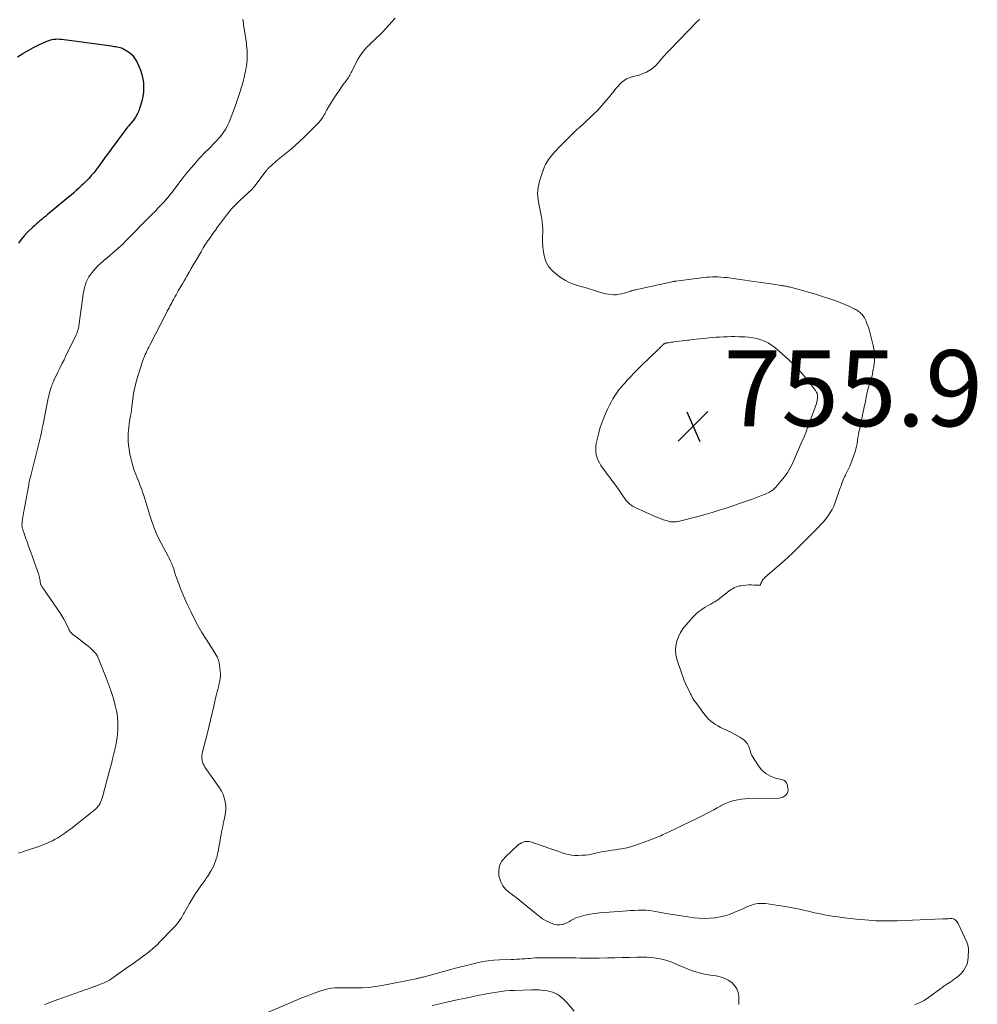
# Model space of a CAD drawing. Units: feet. Extents: x 1970000 to 1975000, y 575000 to 580006.
# Drawn here: x 1971017 to 1971269, y 576340 to 576599 of the extents above; entities that cross this region are included whole.
import ezdxf

# ---------------------------------------------------------------- set-up
doc = ezdxf.new("R2010")
doc.units = ezdxf.units.FT
doc.header["$LTSCALE"] = 100
doc.header["$MEASUREMENT"] = 0
for name, color, linetype, lineweight in [('CONTOUR INDEX', 32, 'Continuous', 25), ('CONTOUR INTERMEDIATE', 40, 'Continuous', 15), ('SPOT ELEVATION', 7, 'Continuous', 15)]:
    doc.layers.add(name, color=color, linetype=linetype, lineweight=lineweight)
doc.styles.add('slant', font='romans.shx', dxfattribs={"oblique": 14.999978})

# ---------------------------------------------------------------- blocks, each defined once
blk = doc.blocks.new('SPOT')
at = {"layer": 'SPOT ELEVATION', "lineweight": 25}
for p, q in [((-3.95, -3.95), (3.86, 3.85)), ((-1.67, 3.81), (1.74, -3.97))]:
    blk.add_line(p, q, dxfattribs=at)

msp = doc.modelspace()

# ---------------------------------------------------------------- linework, layer by layer
at = {"layer": 'CONTOUR INDEX', "elevation": 760, "flags": 128}
msp.add_lwpolyline([(1971016.26, 576589.47), (1971017.61, 576590.31), (1971018.99, 576591.11), (1971020.4, 576591.86), (1971021.84, 576592.57), (1971023.78, 576593.48), (1971024.27, 576593.68), (1971024.76, 576593.85), (1971025.26, 576593.97), (1971025.78, 576594.06), (1971026.3, 576594.11), (1971026.82, 576594.13), (1971027.34, 576594.11), (1971027.86, 576594.06), (1971040.91, 576592.29), (1971041.3, 576592.24), (1971041.69, 576592.18), (1971042.07, 576592.13), (1971042.46, 576592.08), (1971042.84, 576592), (1971043.21, 576591.9), (1971043.57, 576591.76), (1971043.91, 576591.59), (1971044.94, 576591.01), (1971045.72, 576590.46), (1971046.42, 576589.84), (1971046.99, 576589.1), (1971047.47, 576588.28), (1971048.08, 576587), (1971048.53, 576585.91), (1971048.89, 576584.79), (1971049.14, 576583.65), (1971049.32, 576582.48), (1971049.36, 576581.3), (1971049.32, 576580.13), (1971049.15, 576578.97), (1971048.89, 576577.82), (1971048.4, 576576.09), (1971048.09, 576575.2), (1971047.72, 576574.35), (1971047.25, 576573.56), (1971046.7, 576572.79), (1971045.87, 576571.76), (1971045.69, 576571.54), (1971045.51, 576571.32), (1971045.33, 576571.11), (1971045.14, 576570.9), (1971044.95, 576570.68), (1971044.77, 576570.47), (1971044.59, 576570.25), (1971044.42, 576570.02), (1971043, 576568.13), (1971042.12, 576566.95), (1971041.25, 576565.77), (1971040.38, 576564.58), (1971039.52, 576563.39), (1971037.58, 576560.69), (1971037.32, 576560.34), (1971037.07, 576560), (1971036.8, 576559.66), (1971036.54, 576559.32), (1971036.27, 576558.98), (1971036, 576558.65), (1971035.71, 576558.33), (1971035.43, 576558.01), (1971034.86, 576557.39), (1971034.28, 576556.77), (1971033.68, 576556.16), (1971033.07, 576555.57), (1971032.45, 576554.99), (1971032.36, 576554.91), (1971031.68, 576554.31), (1971031, 576553.7), (1971030.3, 576553.11), (1971029.61, 576552.52), (1971024.04, 576547.88), (1971023.56, 576547.49), (1971023.09, 576547.09), (1971022.61, 576546.7), (1971022.13, 576546.3), (1971021.66, 576545.9), (1971021.19, 576545.5), (1971020.74, 576545.08), (1971020.29, 576544.66), (1971018.88, 576543.31), (1971018.01, 576542.4), (1971017.2, 576541.44), (1971016.48, 576540.41)], dxfattribs=at)
at = {"layer": 'CONTOUR INTERMEDIATE', "flags": 128}
for points, elevation in [([(1971075.51, 576599.36), (1971075.54, 576599.01), (1971075.57, 576598.76), (1971075.61, 576598.28), (1971075.66, 576597.8), (1971075.73, 576597.32), (1971075.8, 576596.85), (1971076.31, 576593.56), (1971076.4, 576592.97), (1971076.47, 576592.38), (1971076.54, 576591.78), (1971076.59, 576591.19), (1971076.62, 576590.59), (1971076.64, 576589.99), (1971076.63, 576589.4), (1971076.6, 576588.8), (1971076.58, 576588.5), (1971076.51, 576587.76), (1971076.42, 576587.02), (1971076.29, 576586.29), (1971076.15, 576585.56), (1971076.02, 576584.99), (1971075.78, 576583.98), (1971075.53, 576582.98), (1971075.26, 576581.98), (1971074.97, 576580.98), (1971074.93, 576580.83), (1971074.6, 576579.76), (1971074.26, 576578.7), (1971073.89, 576577.65), (1971073.5, 576576.6), (1971071.84, 576572.27), (1971071.55, 576571.6), (1971071.24, 576570.94), (1971070.87, 576570.3), (1971070.48, 576569.69), (1971070.04, 576569.09), (1971069.59, 576568.52), (1971069.11, 576567.96), (1971068.61, 576567.43), (1971066.06, 576564.84), (1971065.78, 576564.57), (1971065.51, 576564.29), (1971065.23, 576564.01), (1971064.96, 576563.73), (1971064.69, 576563.45), (1971064.42, 576563.16), (1971064.16, 576562.87), (1971063.9, 576562.58), (1971062.65, 576561.15), (1971061.78, 576560.13), (1971060.92, 576559.1), (1971060.08, 576558.06), (1971059.25, 576557), (1971056.5, 576553.43), (1971056.3, 576553.17), (1971056.09, 576552.92), (1971055.89, 576552.66), (1971055.69, 576552.4), (1971055.48, 576552.15), (1971055.27, 576551.89), (1971055.06, 576551.65), (1971054.84, 576551.4), (1971054.33, 576550.85), (1971053.91, 576550.4), (1971053.49, 576549.96), (1971053.07, 576549.52), (1971052.64, 576549.08), (1971052.22, 576548.64), (1971051.79, 576548.21), (1971051.36, 576547.77), (1971050.93, 576547.34), (1971044.63, 576540.97), (1971043.97, 576540.31), (1971043.29, 576539.67), (1971042.61, 576539.03), (1971041.91, 576538.41), (1971041.2, 576537.8), (1971040.49, 576537.2), (1971039.77, 576536.61), (1971039.05, 576536.02), (1971038.82, 576535.84), (1971038.01, 576535.14), (1971037.23, 576534.4), (1971036.52, 576533.6), (1971035.84, 576532.77), (1971035.43, 576532.23), (1971035, 576531.58), (1971034.61, 576530.9), (1971034.3, 576530.18), (1971034.04, 576529.44), (1971033.84, 576528.68), (1971033.66, 576527.91), (1971033.52, 576527.13), (1971033.39, 576526.35), (1971032.38, 576518.75), (1971032.33, 576518.44), (1971032.27, 576518.14), (1971032.2, 576517.84), (1971032.12, 576517.54), (1971032.02, 576517.24), (1971031.91, 576516.95), (1971031.79, 576516.66), (1971031.66, 576516.38), (1971028.97, 576510.84), (1971028.45, 576509.76), (1971027.92, 576508.69), (1971027.39, 576507.62), (1971026.86, 576506.54), (1971026.11, 576505.03), (1971025.96, 576504.71), (1971025.81, 576504.39), (1971025.66, 576504.08), (1971025.51, 576503.75), (1971025.38, 576503.43), (1971025.25, 576503.1), (1971025.13, 576502.77), (1971025.02, 576502.44), (1971024.88, 576501.98), (1971024.72, 576501.41), (1971024.56, 576500.84), (1971024.43, 576500.26), (1971024.3, 576499.68), (1971022.86, 576492.43), (1971022.82, 576492.24), (1971022.78, 576492.05), (1971022.75, 576491.86), (1971022.71, 576491.66), (1971022.67, 576491.47), (1971022.64, 576491.28), (1971022.6, 576491.09), (1971022.56, 576490.9), (1971022.54, 576490.8), (1971022.49, 576490.56), (1971022.44, 576490.32), (1971022.39, 576490.08), (1971022.33, 576489.84), (1971022.27, 576489.58), (1971022.21, 576489.34), (1971022.15, 576489.09), (1971022.09, 576488.85), (1971019.8, 576479.72), (1971019.7, 576479.32), (1971019.6, 576478.91), (1971019.5, 576478.5), (1971019.41, 576478.1), (1971019.33, 576477.69), (1971019.24, 576477.28), (1971019.16, 576476.87), (1971019.08, 576476.46), (1971017.76, 576469.43), (1971017.67, 576468.91), (1971017.59, 576468.38), (1971017.53, 576467.85), (1971017.47, 576467.32), (1971017.41, 576466.66), (1971017.4, 576466.46), (1971017.4, 576466.25), (1971017.41, 576466.05), (1971017.44, 576465.85), (1971017.48, 576465.65), (1971017.52, 576465.45), (1971017.58, 576465.26), (1971017.64, 576465.07), (1971017.88, 576464.37), (1971018.07, 576463.84), (1971018.26, 576463.3), (1971018.45, 576462.76), (1971018.64, 576462.22), (1971019.24, 576460.54), (1971019.7, 576459.26), (1971020.16, 576457.99), (1971020.62, 576456.71), (1971021.08, 576455.43), (1971021.73, 576453.6), (1971021.85, 576453.24), (1971021.95, 576452.87), (1971022.03, 576452.49), (1971022.1, 576452.12), (1971022.16, 576451.66), (1971022.18, 576451.51), (1971022.2, 576451.36), (1971022.21, 576451.21), (1971022.23, 576451.06), (1971022.26, 576450.91), (1971022.29, 576450.77), (1971022.35, 576450.63), (1971022.42, 576450.5), (1971022.51, 576450.37), (1971022.63, 576450.17), (1971022.76, 576449.98), (1971022.89, 576449.79), (1971023.02, 576449.6), (1971026.77, 576444.26), (1971027.36, 576443.39), (1971027.91, 576442.49), (1971028.43, 576441.57), (1971028.91, 576440.63), (1971029.69, 576439), (1971029.76, 576438.86), (1971029.83, 576438.73), (1971029.9, 576438.6), (1971029.97, 576438.47), (1971030.05, 576438.34), (1971030.13, 576438.22), (1971030.23, 576438.1), (1971030.33, 576437.99), (1971030.38, 576437.94), (1971030.52, 576437.81), (1971030.66, 576437.68), (1971030.81, 576437.56), (1971030.96, 576437.45), (1971031, 576437.42), (1971031.17, 576437.3), (1971031.34, 576437.17), (1971031.51, 576437.05), (1971031.67, 576436.92), (1971034.42, 576434.8), (1971034.81, 576434.48), (1971035.2, 576434.16), (1971035.58, 576433.82), (1971035.96, 576433.48), (1971036.32, 576433.14), (1971036.5, 576432.96), (1971036.67, 576432.76), (1971036.82, 576432.56), (1971036.97, 576432.34), (1971037.1, 576432.12), (1971037.23, 576431.89), (1971037.34, 576431.65), (1971037.44, 576431.41), (1971037.96, 576430.13), (1971038.31, 576429.24), (1971038.67, 576428.36), (1971039.01, 576427.47), (1971039.36, 576426.58), (1971040.67, 576423.15), (1971041.15, 576421.77), (1971041.58, 576420.37), (1971041.94, 576418.94), (1971042.24, 576417.5), (1971042.39, 576416.63), (1971042.53, 576415.61), (1971042.63, 576414.6), (1971042.64, 576413.57), (1971042.61, 576412.55), (1971042.52, 576411.53), (1971042.4, 576410.51), (1971042.23, 576409.5), (1971042.04, 576408.49), (1971041.87, 576407.71), (1971041.56, 576406.31), (1971041.24, 576404.92), (1971040.9, 576403.54), (1971040.54, 576402.16), (1971038.78, 576395.53), (1971038.64, 576395.05), (1971038.49, 576394.58), (1971038.31, 576394.11), (1971038.12, 576393.65), (1971037.94, 576393.22), (1971037.82, 576392.98), (1971037.69, 576392.75), (1971037.54, 576392.54), (1971037.37, 576392.33), (1971037.19, 576392.13), (1971037.01, 576391.94), (1971036.81, 576391.77), (1971036.61, 576391.59), (1971030.23, 576386.53), (1971029.47, 576385.95), (1971028.69, 576385.39), (1971027.9, 576384.85), (1971027.1, 576384.33), (1971026.81, 576384.15), (1971026.13, 576383.75), (1971025.44, 576383.37), (1971024.74, 576383.03), (1971024.02, 576382.72), (1971023.29, 576382.42), (1971022.56, 576382.14), (1971021.82, 576381.87), (1971021.08, 576381.61), (1971018.27, 576380.67), (1971017.65, 576380.47), (1971017.03, 576380.29), (1971016.41, 576380.13)], 756), ([(1971115.52, 576599.59), (1971113.05, 576596.87), (1971112.26, 576596.03), (1971111.46, 576595.2), (1971110.63, 576594.39), (1971109.78, 576593.59), (1971109.21, 576593.07), (1971108.65, 576592.54), (1971108.11, 576591.99), (1971107.6, 576591.42), (1971107.1, 576590.83), (1971106.63, 576590.22), (1971106.19, 576589.59), (1971105.8, 576588.93), (1971105.43, 576588.26), (1971104.11, 576585.6), (1971103.95, 576585.28), (1971103.78, 576584.96), (1971103.6, 576584.64), (1971103.43, 576584.33), (1971103.24, 576584.02), (1971103.05, 576583.72), (1971102.84, 576583.42), (1971102.63, 576583.13), (1971101.89, 576582.13), (1971101.32, 576581.33), (1971100.76, 576580.53), (1971100.21, 576579.71), (1971099.68, 576578.89), (1971097.74, 576575.83), (1971097.62, 576575.63), (1971097.5, 576575.43), (1971097.4, 576575.23), (1971097.3, 576575.02), (1971097.2, 576574.81), (1971097.1, 576574.61), (1971096.99, 576574.4), (1971096.87, 576574.2), (1971096.49, 576573.57), (1971096.15, 576573.07), (1971095.8, 576572.59), (1971095.41, 576572.13), (1971095, 576571.69), (1971091.64, 576568.37), (1971090.4, 576567.19), (1971089.15, 576566.04), (1971087.85, 576564.92), (1971086.53, 576563.84), (1971084.79, 576562.45), (1971084.33, 576562.08), (1971083.87, 576561.69), (1971083.42, 576561.3), (1971082.97, 576560.9), (1971082.32, 576560.31), (1971082.21, 576560.2), (1971082.1, 576560.09), (1971082, 576559.97), (1971081.91, 576559.84), (1971081.82, 576559.72), (1971081.72, 576559.59), (1971081.63, 576559.46), (1971081.53, 576559.34), (1971078.94, 576555.94), (1971078.34, 576555.21), (1971077.71, 576554.5), (1971077.04, 576553.83), (1971076.34, 576553.18), (1971076.19, 576553.06), (1971075.55, 576552.49), (1971074.91, 576551.91), (1971074.29, 576551.32), (1971073.68, 576550.72), (1971073.09, 576550.1), (1971072.52, 576549.47), (1971071.97, 576548.81), (1971071.44, 576548.14), (1971069.61, 576545.73), (1971068.93, 576544.82), (1971068.25, 576543.9), (1971067.59, 576542.97), (1971066.93, 576542.04), (1971066.29, 576541.1), (1971065.66, 576540.15), (1971065.06, 576539.18), (1971064.47, 576538.21), (1971063.08, 576535.82), (1971062.49, 576534.82), (1971061.91, 576533.82), (1971061.33, 576532.81), (1971060.76, 576531.8), (1971060.45, 576531.26), (1971060.04, 576530.52), (1971059.61, 576529.79), (1971059.19, 576529.06), (1971058.76, 576528.33), (1971058.49, 576527.88), (1971058.2, 576527.37), (1971057.9, 576526.86), (1971057.61, 576526.35), (1971057.32, 576525.83), (1971057.23, 576525.67), (1971056.99, 576525.23), (1971056.76, 576524.8), (1971056.52, 576524.36), (1971056.29, 576523.91), (1971056.06, 576523.47), (1971055.83, 576523.03), (1971055.6, 576522.59), (1971055.37, 576522.14), (1971050.99, 576513.64), (1971050.74, 576513.15), (1971050.5, 576512.66), (1971050.26, 576512.16), (1971050.02, 576511.66), (1971049.79, 576511.16), (1971049.58, 576510.65), (1971049.39, 576510.13), (1971049.21, 576509.61), (1971047.87, 576505.51), (1971047.43, 576504.01), (1971047.05, 576502.5), (1971046.76, 576500.97), (1971046.54, 576499.42), (1971046.22, 576496.69), (1971046.2, 576496.5), (1971046.17, 576496.31), (1971046.15, 576496.13), (1971046.12, 576495.94), (1971046.09, 576495.76), (1971046.06, 576495.57), (1971046.02, 576495.39), (1971045.97, 576495.2), (1971045.94, 576495.09), (1971045.89, 576494.84), (1971045.83, 576494.6), (1971045.79, 576494.36), (1971045.75, 576494.11), (1971045.59, 576492.93), (1971045.49, 576492.1), (1971045.41, 576491.26), (1971045.36, 576490.42), (1971045.33, 576489.58), (1971045.33, 576489.29), (1971045.35, 576488.31), (1971045.42, 576487.33), (1971045.54, 576486.36), (1971045.71, 576485.39), (1971046.02, 576483.91), (1971046.25, 576482.92), (1971046.51, 576481.95), (1971046.83, 576480.99), (1971047.19, 576480.05), (1971047.44, 576479.42), (1971047.69, 576478.79), (1971047.94, 576478.17), (1971048.19, 576477.54), (1971048.43, 576476.91), (1971048.67, 576476.28), (1971048.9, 576475.65), (1971049.12, 576475.01), (1971049.32, 576474.37), (1971051.31, 576468.07), (1971051.58, 576467.24), (1971051.87, 576466.4), (1971052.17, 576465.57), (1971052.48, 576464.75), (1971052.81, 576463.93), (1971053.17, 576463.13), (1971053.56, 576462.34), (1971053.97, 576461.56), (1971055.86, 576458.14), (1971056.14, 576457.61), (1971056.4, 576457.06), (1971056.65, 576456.51), (1971056.87, 576455.95), (1971056.99, 576455.65), (1971057.15, 576455.24), (1971057.29, 576454.82), (1971057.42, 576454.4), (1971057.54, 576453.97), (1971057.67, 576453.55), (1971057.8, 576453.13), (1971057.94, 576452.71), (1971058.08, 576452.29), (1971058.7, 576450.62), (1971059.18, 576449.38), (1971059.67, 576448.15), (1971060.21, 576446.93), (1971060.76, 576445.72), (1971061.76, 576443.61), (1971062.68, 576441.76), (1971063.66, 576439.93), (1971064.7, 576438.14), (1971065.8, 576436.37), (1971067.7, 576433.44), (1971067.97, 576433.01), (1971068.23, 576432.58), (1971068.47, 576432.14), (1971068.71, 576431.7), (1971068.85, 576431.42), (1971068.99, 576431.11), (1971069.11, 576430.79), (1971069.19, 576430.45), (1971069.25, 576430.11), (1971069.56, 576427.36), (1971069.58, 576426.98), (1971069.59, 576426.59), (1971069.55, 576426.21), (1971069.5, 576425.83), (1971069.42, 576425.45), (1971069.34, 576425.08), (1971069.25, 576424.7), (1971069.16, 576424.33), (1971069.03, 576423.78), (1971068.86, 576423.13), (1971068.71, 576422.48), (1971068.55, 576421.84), (1971068.4, 576421.19), (1971067.84, 576418.77), (1971067.41, 576416.92), (1971066.97, 576415.06), (1971066.52, 576413.21), (1971066.06, 576411.36), (1971064.8, 576406.36), (1971064.76, 576406.22), (1971064.74, 576406.08), (1971064.71, 576405.94), (1971064.7, 576405.8), (1971064.68, 576405.66), (1971064.68, 576405.52), (1971064.69, 576405.38), (1971064.7, 576405.24), (1971064.8, 576404.51), (1971064.9, 576404.02), (1971065.05, 576403.55), (1971065.27, 576403.1), (1971065.52, 576402.67), (1971069.31, 576397.27), (1971069.82, 576396.42), (1971070.26, 576395.54), (1971070.59, 576394.61), (1971070.83, 576393.65), (1971070.84, 576393.61), (1971070.96, 576392.64), (1971071, 576391.68), (1971070.93, 576390.71), (1971070.77, 576389.75), (1971070.65, 576389.25), (1971070.49, 576388.54), (1971070.34, 576387.83), (1971070.19, 576387.12), (1971070.04, 576386.4), (1971069.9, 576385.69), (1971069.77, 576384.97), (1971069.63, 576384.25), (1971069.5, 576383.54), (1971068.97, 576380.58), (1971068.84, 576379.92), (1971068.68, 576379.26), (1971068.5, 576378.61), (1971068.3, 576377.97), (1971068.06, 576377.34), (1971067.8, 576376.72), (1971067.49, 576376.12), (1971067.15, 576375.54), (1971066.24, 576374.07), (1971065.86, 576373.48), (1971065.47, 576372.9), (1971065.06, 576372.33), (1971064.64, 576371.77), (1971064.22, 576371.21), (1971063.81, 576370.64), (1971063.42, 576370.06), (1971063.04, 576369.47), (1971061.47, 576366.89), (1971061.1, 576366.27), (1971060.73, 576365.65), (1971060.38, 576365.02), (1971060.04, 576364.38), (1971059.89, 576364.11), (1971059.62, 576363.61), (1971059.33, 576363.13), (1971059.03, 576362.66), (1971058.71, 576362.2), (1971058.37, 576361.75), (1971058.02, 576361.31), (1971057.65, 576360.88), (1971057.27, 576360.47), (1971053.74, 576356.84), (1971052.82, 576355.94), (1971051.88, 576355.08), (1971050.9, 576354.25), (1971049.89, 576353.46), (1971049.04, 576352.82), (1971048.44, 576352.37), (1971047.83, 576351.93), (1971047.21, 576351.49), (1971046.6, 576351.05), (1971045.98, 576350.61), (1971045.36, 576350.18), (1971044.74, 576349.74), (1971044.13, 576349.31), (1971041.06, 576347.16), (1971040.41, 576346.74), (1971039.73, 576346.35), (1971039.02, 576346.01), (1971038.3, 576345.71), (1971037.17, 576345.29), (1971037, 576345.23), (1971036.82, 576345.17), (1971036.65, 576345.11), (1971036.48, 576345.05), (1971036.3, 576344.99), (1971036.13, 576344.93), (1971035.96, 576344.87), (1971035.78, 576344.81), (1971026.82, 576341.64), (1971026.11, 576341.38), (1971025.4, 576341.12), (1971024.69, 576340.84), (1971023.99, 576340.55), (1971023.29, 576340.24)], 752), ([(1971195.58, 576599.36), (1971195.33, 576599.11), (1971195.08, 576598.86), (1971187.74, 576591.3), (1971186.99, 576590.51), (1971186.26, 576589.7), (1971185.54, 576588.87), (1971184.85, 576588.02), (1971184.79, 576587.95), (1971184.09, 576587.19), (1971183.33, 576586.51), (1971182.48, 576585.93), (1971181.58, 576585.44), (1971181.26, 576585.29), (1971180.46, 576584.95), (1971179.64, 576584.65), (1971178.81, 576584.4), (1971177.96, 576584.19), (1971177.76, 576584.15), (1971177.04, 576583.93), (1971176.35, 576583.64), (1971175.73, 576583.23), (1971175.14, 576582.76), (1971174.6, 576582.22), (1971174.07, 576581.66), (1971173.56, 576581.09), (1971173.06, 576580.5), (1971171.15, 576578.13), (1971170.32, 576577.14), (1971169.47, 576576.18), (1971168.59, 576575.25), (1971167.68, 576574.34), (1971167.45, 576574.11), (1971166.64, 576573.34), (1971165.82, 576572.57), (1971165, 576571.81), (1971164.16, 576571.06), (1971163.33, 576570.3), (1971162.51, 576569.54), (1971161.7, 576568.76), (1971160.9, 576567.98), (1971159.57, 576566.66), (1971158.98, 576566.06), (1971158.4, 576565.45), (1971157.82, 576564.83), (1971157.26, 576564.2), (1971156.86, 576563.75), (1971156.51, 576563.33), (1971156.17, 576562.91), (1971155.86, 576562.47), (1971155.56, 576562.03), (1971155.28, 576561.56), (1971155.03, 576561.09), (1971154.81, 576560.6), (1971154.61, 576560.1), (1971153.97, 576558.31), (1971153.7, 576557.53), (1971153.47, 576556.73), (1971153.27, 576555.93), (1971153.1, 576555.12), (1971152.99, 576554.3), (1971152.94, 576553.48), (1971152.99, 576552.67), (1971153.1, 576551.85), (1971153.37, 576550.38), (1971153.54, 576549.5), (1971153.71, 576548.62), (1971153.88, 576547.74), (1971154.05, 576546.86), (1971154.19, 576545.99), (1971154.29, 576545.1), (1971154.33, 576544.22), (1971154.31, 576543.32), (1971154.26, 576542.2), (1971154.25, 576540.82), (1971154.32, 576539.45), (1971154.51, 576538.09), (1971154.77, 576536.74), (1971155.22, 576535.48), (1971155.83, 576534.33), (1971156.68, 576533.33), (1971157.68, 576532.45), (1971159.2, 576531.37), (1971160.32, 576530.67), (1971161.48, 576530.05), (1971162.7, 576529.56), (1971163.97, 576529.16), (1971164.35, 576529.06), (1971165.45, 576528.76), (1971166.54, 576528.45), (1971167.63, 576528.12), (1971168.72, 576527.77), (1971169.52, 576527.5), (1971170.2, 576527.3), (1971170.89, 576527.13), (1971171.59, 576527.01), (1971172.3, 576526.92), (1971173.01, 576526.89), (1971173.71, 576526.91), (1971174.41, 576527.01), (1971175.1, 576527.17), (1971177.46, 576527.84), (1971177.61, 576527.88), (1971177.77, 576527.93), (1971177.92, 576527.97), (1971178.08, 576528.02), (1971178.24, 576528.06), (1971178.39, 576528.11), (1971178.55, 576528.15), (1971178.71, 576528.18), (1971188.73, 576530.35), (1971188.8, 576530.36), (1971188.88, 576530.38), (1971188.95, 576530.39), (1971189.02, 576530.4), (1971189.1, 576530.42), (1971189.17, 576530.43), (1971189.24, 576530.44), (1971189.32, 576530.45), (1971196.72, 576531.4), (1971197.46, 576531.48), (1971198.2, 576531.54), (1971198.94, 576531.57), (1971199.68, 576531.58), (1971200.42, 576531.57), (1971201.16, 576531.53), (1971201.9, 576531.46), (1971202.64, 576531.38), (1971209.84, 576530.38), (1971211.12, 576530.2), (1971212.4, 576530.01), (1971213.68, 576529.83), (1971214.96, 576529.64), (1971216.98, 576529.34), (1971217.25, 576529.3), (1971217.52, 576529.26), (1971217.79, 576529.21), (1971218.05, 576529.17), (1971218.32, 576529.12), (1971218.59, 576529.06), (1971218.85, 576529), (1971219.12, 576528.94), (1971221.36, 576528.35), (1971222.74, 576527.98), (1971224.11, 576527.59), (1971225.48, 576527.18), (1971226.84, 576526.75), (1971230.61, 576525.54), (1971231.67, 576525.17), (1971232.72, 576524.78), (1971233.75, 576524.34), (1971234.77, 576523.88), (1971236.25, 576523.17), (1971236.51, 576523.03), (1971236.78, 576522.89), (1971237.04, 576522.73), (1971237.29, 576522.57), (1971237.54, 576522.4), (1971237.77, 576522.21), (1971237.98, 576522), (1971238.19, 576521.78), (1971238.28, 576521.69), (1971238.5, 576521.4), (1971238.71, 576521.1), (1971238.9, 576520.79), (1971239.07, 576520.46), (1971239.32, 576519.93), (1971239.58, 576519.32), (1971239.82, 576518.7), (1971240.02, 576518.08), (1971240.2, 576517.44), (1971241.19, 576513.56), (1971241.44, 576512.19), (1971241.58, 576510.81), (1971241.54, 576509.43), (1971241.38, 576508.04), (1971241.15, 576506.77), (1971240.99, 576506.02), (1971240.82, 576505.27), (1971240.6, 576504.52), (1971240.37, 576503.79), (1971240.13, 576503.05), (1971239.92, 576502.31), (1971239.73, 576501.56), (1971239.56, 576500.81), (1971239.48, 576500.37), (1971239.28, 576499.39), (1971239.08, 576498.41), (1971238.87, 576497.44), (1971238.66, 576496.46), (1971238.41, 576495.31), (1971238.19, 576494.32), (1971237.98, 576493.33), (1971237.77, 576492.33), (1971237.57, 576491.33), (1971237.47, 576490.85), (1971237.33, 576490.09), (1971237.19, 576489.34), (1971237.07, 576488.58), (1971236.96, 576487.82), (1971236.83, 576487.06), (1971236.67, 576486.32), (1971236.45, 576485.58), (1971236.2, 576484.86), (1971235.04, 576481.83), (1971234.82, 576481.28), (1971234.58, 576480.74), (1971234.32, 576480.21), (1971234.04, 576479.68), (1971233.91, 576479.43), (1971233.7, 576479.03), (1971233.5, 576478.63), (1971233.32, 576478.21), (1971233.15, 576477.79), (1971233, 576477.37), (1971232.84, 576476.94), (1971232.69, 576476.52), (1971232.53, 576476.09), (1971231.18, 576472.26), (1971230.82, 576471.34), (1971230.4, 576470.45), (1971229.9, 576469.61), (1971229.36, 576468.78), (1971228.76, 576468), (1971228.13, 576467.23), (1971227.47, 576466.5), (1971226.79, 576465.78), (1971226.27, 576465.27), (1971225.31, 576464.31), (1971224.36, 576463.35), (1971223.41, 576462.38), (1971222.47, 576461.4), (1971222.12, 576461.04), (1971221.08, 576459.99), (1971220.02, 576458.96), (1971218.94, 576457.95), (1971217.83, 576456.97), (1971212.71, 576452.52), (1971212.5, 576452.31), (1971212.31, 576452.1), (1971212.14, 576451.86), (1971211.99, 576451.61), (1971211.86, 576451.37), (1971211.79, 576451.23), (1971211.72, 576451.09), (1971211.66, 576450.94), (1971211.61, 576450.79), (1971211.54, 576450.67), (1971211.45, 576450.58), (1971211.34, 576450.53), (1971211.2, 576450.5), (1971209.95, 576450.58), (1971209.22, 576450.6), (1971208.49, 576450.6), (1971207.76, 576450.55), (1971207.03, 576450.48), (1971206.46, 576450.41), (1971206.03, 576450.33), (1971205.6, 576450.22), (1971205.19, 576450.08), (1971204.78, 576449.91), (1971204.39, 576449.7), (1971204, 576449.48), (1971203.64, 576449.23), (1971203.28, 576448.97), (1971200.34, 576446.7), (1971200.1, 576446.52), (1971199.85, 576446.35), (1971199.59, 576446.18), (1971199.32, 576446.03), (1971199.06, 576445.88), (1971198.79, 576445.73), (1971198.52, 576445.58), (1971198.26, 576445.42), (1971197.02, 576444.72), (1971196.16, 576444.18), (1971195.34, 576443.59), (1971194.59, 576442.92), (1971193.88, 576442.2), (1971191.95, 576440.05), (1971191.18, 576439.08), (1971190.51, 576438.06), (1971189.98, 576436.96), (1971189.54, 576435.81), (1971189.29, 576434.61), (1971189.2, 576433.42), (1971189.33, 576432.23), (1971189.61, 576431.05), (1971190.81, 576427.5), (1971191.17, 576426.5), (1971191.55, 576425.52), (1971191.96, 576424.55), (1971192.4, 576423.59), (1971193.05, 576422.24), (1971193.18, 576421.96), (1971193.32, 576421.68), (1971193.46, 576421.41), (1971193.61, 576421.13), (1971193.76, 576420.86), (1971193.91, 576420.59), (1971194.09, 576420.33), (1971194.27, 576420.08), (1971196.95, 576416.47), (1971197.43, 576415.88), (1971197.94, 576415.33), (1971198.5, 576414.82), (1971199.09, 576414.35), (1971199.72, 576413.92), (1971200.37, 576413.52), (1971201.03, 576413.16), (1971201.71, 576412.82), (1971203.78, 576411.88), (1971204.59, 576411.48), (1971205.39, 576411.05), (1971206.15, 576410.57), (1971206.9, 576410.07), (1971207.27, 576409.81), (1971207.75, 576409.36), (1971208.16, 576408.87), (1971208.44, 576408.3), (1971208.65, 576407.68), (1971208.82, 576407.02), (1971209.04, 576406.39), (1971209.32, 576405.78), (1971209.66, 576405.2), (1971211.07, 576403.02), (1971211.97, 576401.93), (1971212.99, 576401.01), (1971214.19, 576400.34), (1971215.51, 576399.84), (1971217.41, 576399.36), (1971217.82, 576399.17), (1971218.16, 576398.92), (1971218.4, 576398.58), (1971218.57, 576398.17), (1971218.78, 576397.26), (1971218.82, 576396.74), (1971218.76, 576396.25), (1971218.56, 576395.8), (1971218.27, 576395.38), (1971217.86, 576395.05), (1971217.41, 576394.79), (1971216.92, 576394.64), (1971216.39, 576394.57), (1971208.51, 576394.45), (1971207.53, 576394.4), (1971206.56, 576394.31), (1971205.6, 576394.15), (1971204.65, 576393.94), (1971203.72, 576393.66), (1971202.8, 576393.34), (1971201.92, 576392.94), (1971201.05, 576392.49), (1971201.03, 576392.48), (1971200.17, 576391.99), (1971199.31, 576391.51), (1971198.43, 576391.05), (1971197.56, 576390.59), (1971196.08, 576389.84), (1971194.46, 576389.02), (1971192.84, 576388.21), (1971191.2, 576387.42), (1971189.56, 576386.64), (1971186.59, 576385.24), (1971186.19, 576385.06), (1971185.79, 576384.87), (1971185.39, 576384.69), (1971184.99, 576384.51), (1971184.59, 576384.34), (1971184.18, 576384.17), (1971183.78, 576384.01), (1971183.36, 576383.86), (1971178.52, 576382.12), (1971177.68, 576381.84), (1971176.84, 576381.6), (1971175.98, 576381.4), (1971175.11, 576381.24), (1971174.23, 576381.1), (1971173.36, 576380.97), (1971172.48, 576380.85), (1971171.6, 576380.73), (1971170.95, 576380.65), (1971170.17, 576380.53), (1971169.4, 576380.39), (1971168.63, 576380.22), (1971167.87, 576380.03), (1971167.1, 576379.84), (1971166.33, 576379.69), (1971165.55, 576379.6), (1971164.77, 576379.54), (1971163.64, 576379.49), (1971162.78, 576379.5), (1971161.92, 576379.57), (1971161.08, 576379.73), (1971160.24, 576379.95), (1971159.41, 576380.22), (1971158.59, 576380.49), (1971157.76, 576380.77), (1971156.94, 576381.06), (1971151.63, 576382.93), (1971151.14, 576383.06), (1971150.65, 576383.14), (1971150.15, 576383.16), (1971149.65, 576383.12), (1971149.17, 576383), (1971148.71, 576382.83), (1971148.28, 576382.58), (1971147.89, 576382.27), (1971144.43, 576379.08), (1971143.57, 576377.99), (1971142.98, 576376.82), (1971142.77, 576375.53), (1971142.82, 576374.15), (1971142.92, 576373.62), (1971143.28, 576372.51), (1971143.79, 576371.49), (1971144.52, 576370.62), (1971145.39, 576369.85), (1971146.38, 576369.14), (1971147.36, 576368.42), (1971148.32, 576367.67), (1971149.27, 576366.9), (1971152.6, 576364.11), (1971153.44, 576363.47), (1971154.3, 576362.87), (1971155.21, 576362.34), (1971156.15, 576361.86), (1971156.77, 576361.57), (1971157.43, 576361.35), (1971158.09, 576361.22), (1971158.77, 576361.23), (1971159.46, 576361.34), (1971159.59, 576361.38), (1971160.2, 576361.58), (1971160.79, 576361.82), (1971161.36, 576362.11), (1971161.91, 576362.45), (1971162.45, 576362.78), (1971163.02, 576363.07), (1971163.61, 576363.3), (1971164.23, 576363.48), (1971165.47, 576363.77), (1971166.72, 576364.03), (1971167.98, 576364.25), (1971169.25, 576364.41), (1971170.53, 576364.53), (1971175.42, 576364.86), (1971176.43, 576364.93), (1971177.44, 576364.99), (1971178.45, 576365.05), (1971179.46, 576365.1), (1971180.46, 576365.12), (1971181.46, 576365.09), (1971182.46, 576364.98), (1971183.46, 576364.83), (1971184.96, 576364.55), (1971186.7, 576364.24), (1971188.45, 576363.94), (1971190.2, 576363.67), (1971191.96, 576363.42), (1971194.12, 576363.12), (1971195.48, 576362.99), (1971196.84, 576362.92), (1971198.2, 576362.97), (1971199.56, 576363.08), (1971199.67, 576363.09), (1971200.96, 576363.31), (1971202.23, 576363.6), (1971203.46, 576364), (1971204.68, 576364.48), (1971205.21, 576364.72), (1971206.14, 576365.13), (1971207.08, 576365.54), (1971208.02, 576365.94), (1971208.97, 576366.34), (1971209.93, 576366.64), (1971210.9, 576366.85), (1971211.89, 576366.9), (1971212.89, 576366.84), (1971216.34, 576366.37), (1971218.18, 576366.08), (1971220.02, 576365.76), (1971221.85, 576365.37), (1971223.67, 576364.94), (1971224.19, 576364.81), (1971225.75, 576364.44), (1971227.31, 576364.1), (1971228.88, 576363.81), (1971230.46, 576363.55), (1971232.04, 576363.33), (1971233.63, 576363.12), (1971235.22, 576362.94), (1971236.81, 576362.78), (1971240.09, 576362.48), (1971241.01, 576362.4), (1971241.93, 576362.34), (1971242.86, 576362.3), (1971243.78, 576362.28), (1971244.71, 576362.27), (1971245.63, 576362.27), (1971246.56, 576362.29), (1971247.48, 576362.32), (1971259.55, 576362.82), (1971260, 576362.84), (1971260.45, 576362.85), (1971260.9, 576362.87), (1971261.35, 576362.89), (1971261.62, 576362.9), (1971261.93, 576362.88), (1971262.22, 576362.82), (1971262.5, 576362.7), (1971262.76, 576362.55), (1971263, 576362.34), (1971263.21, 576362.12), (1971263.39, 576361.87), (1971263.54, 576361.6), (1971265.84, 576356.66), (1971265.94, 576356.42), (1971266.03, 576356.17), (1971266.11, 576355.92), (1971266.17, 576355.67), (1971266.22, 576355.41), (1971266.26, 576355.15), (1971266.27, 576354.89), (1971266.28, 576354.63), (1971266.22, 576352.76), (1971266.11, 576351.83), (1971265.9, 576350.94), (1971265.52, 576350.1), (1971265.04, 576349.3), (1971264.43, 576348.57), (1971263.78, 576347.89), (1971263.05, 576347.29), (1971262.27, 576346.75), (1971262.24, 576346.73), (1971261.41, 576346.21), (1971260.59, 576345.68), (1971259.79, 576345.12), (1971259, 576344.54), (1971255.77, 576342.13), (1971254.61, 576341.38), (1971253.4, 576340.74), (1971252.12, 576340.27)], 748), ([(1971081.37, 576337.91), (1971087.27, 576340.48), (1971088.99, 576341.21), (1971090.73, 576341.93), (1971092.48, 576342.61), (1971094.23, 576343.28), (1971095.95, 576343.91), (1971096.86, 576344.2), (1971097.78, 576344.43), (1971098.72, 576344.58), (1971099.68, 576344.67), (1971100.64, 576344.7), (1971101.6, 576344.72), (1971102.56, 576344.73), (1971103.53, 576344.72), (1971105.13, 576344.69), (1971106.89, 576344.71), (1971108.64, 576344.81), (1971110.39, 576345.02), (1971112.12, 576345.31), (1971120.97, 576347.07), (1971121.22, 576347.12), (1971121.46, 576347.17), (1971121.7, 576347.23), (1971121.94, 576347.28), (1971122.18, 576347.34), (1971122.42, 576347.4), (1971122.66, 576347.46), (1971122.9, 576347.53), (1971131.41, 576349.85), (1971132.83, 576350.23), (1971134.25, 576350.6), (1971135.68, 576350.95), (1971137.11, 576351.29), (1971138.54, 576351.58), (1971139.99, 576351.82), (1971141.44, 576351.96), (1971142.91, 576352.05), (1971146, 576352.14), (1971146.73, 576352.16), (1971147.46, 576352.2), (1971148.19, 576352.24), (1971148.92, 576352.28), (1971149.09, 576352.29), (1971149.74, 576352.34), (1971150.39, 576352.39), (1971151.03, 576352.44), (1971151.67, 576352.5), (1971152.32, 576352.55), (1971152.96, 576352.59), (1971153.61, 576352.61), (1971154.26, 576352.61), (1971159.4, 576352.61), (1971160.62, 576352.61), (1971161.84, 576352.59), (1971163.05, 576352.56), (1971164.27, 576352.53), (1971165.49, 576352.49), (1971166.7, 576352.47), (1971167.92, 576352.48), (1971169.14, 576352.49), (1971171.36, 576352.54), (1971173.29, 576352.58), (1971175.21, 576352.62), (1971177.14, 576352.67), (1971179.06, 576352.71), (1971180.55, 576352.74), (1971181.73, 576352.73), (1971182.9, 576352.66), (1971184.06, 576352.51), (1971185.22, 576352.3), (1971186.33, 576352.06), (1971186.93, 576351.91), (1971187.51, 576351.73), (1971188.08, 576351.51), (1971188.65, 576351.26), (1971189.2, 576351), (1971189.77, 576350.74), (1971190.33, 576350.49), (1971190.9, 576350.26), (1971192.56, 576349.58), (1971193.98, 576349.07), (1971195.41, 576348.63), (1971196.88, 576348.29), (1971198.36, 576348.03), (1971199.88, 576347.82), (1971200.99, 576347.58), (1971202.06, 576347.23), (1971203.06, 576346.72), (1971204.01, 576346.1), (1971204.78, 576345.32), (1971205.37, 576344.46), (1971205.7, 576343.46), (1971205.85, 576342.38), (1971205.85, 576341.52), (1971205.85, 576340.34)], 752), ([(1971125.29, 576340.04), (1971127.58, 576340.56), (1971128.3, 576340.72), (1971130.23, 576341.15), (1971132.17, 576341.58), (1971134.11, 576341.99), (1971136.04, 576342.4), (1971137.63, 576342.73), (1971138.78, 576342.96), (1971139.93, 576343.18), (1971141.08, 576343.38), (1971142.24, 576343.57), (1971143.4, 576343.73), (1971144.56, 576343.86), (1971145.73, 576343.96), (1971146.89, 576344.02), (1971151.34, 576344.18), (1971152.39, 576344.19), (1971153.44, 576344.14), (1971154.48, 576344.02), (1971155.52, 576343.86), (1971156.27, 576343.71), (1971156.91, 576343.54), (1971157.53, 576343.32), (1971158.11, 576343.01), (1971158.67, 576342.65), (1971159.19, 576342.23), (1971159.7, 576341.79), (1971160.17, 576341.32), (1971160.63, 576340.82), (1971162.61, 576338.55)], 756)]:
    msp.add_lwpolyline(points, dxfattribs=dict(at, elevation=elevation))
at = {"layer": 'CONTOUR INTERMEDIATE', "elevation": 752, "flags": 128}
msp.add_lwpolyline([(1971220.69, 576508.19), (1971222.24, 576506.47), (1971223.72, 576504.69), (1971226.01, 576501.75), (1971226.25, 576501.37), (1971226.44, 576500.97), (1971226.54, 576500.54), (1971226.59, 576500.1), (1971226.57, 576499.64), (1971226.52, 576499.18), (1971226.42, 576498.74), (1971226.28, 576498.3), (1971224.61, 576493.74), (1971224.36, 576493.07), (1971224.12, 576492.41), (1971223.87, 576491.74), (1971223.63, 576491.08), (1971223.38, 576490.42), (1971223.12, 576489.76), (1971222.85, 576489.11), (1971222.57, 576488.46), (1971220.07, 576482.72), (1971219.42, 576481.41), (1971218.71, 576480.16), (1971217.87, 576478.98), (1971216.96, 576477.84), (1971215.57, 576476.27), (1971215.28, 576475.98), (1971214.98, 576475.7), (1971214.65, 576475.45), (1971214.3, 576475.23), (1971213.94, 576475.02), (1971213.57, 576474.83), (1971213.19, 576474.65), (1971212.81, 576474.49), (1971211.86, 576474.09), (1971210.99, 576473.74), (1971210.13, 576473.41), (1971209.25, 576473.09), (1971208.37, 576472.78), (1971202.58, 576470.82), (1971200.73, 576470.22), (1971198.87, 576469.65), (1971197, 576469.12), (1971195.12, 576468.62), (1971189.92, 576467.32), (1971189.63, 576467.26), (1971189.35, 576467.21), (1971189.06, 576467.18), (1971188.77, 576467.16), (1971188.48, 576467.16), (1971188.2, 576467.18), (1971187.91, 576467.22), (1971187.63, 576467.29), (1971186.8, 576467.51), (1971186.11, 576467.71), (1971185.42, 576467.94), (1971184.75, 576468.2), (1971184.09, 576468.48), (1971178.66, 576470.94), (1971178.12, 576471.23), (1971177.61, 576471.55), (1971177.14, 576471.93), (1971176.7, 576472.35), (1971176.29, 576472.81), (1971175.9, 576473.29), (1971175.54, 576473.78), (1971175.2, 576474.29), (1971174.86, 576474.82), (1971174.42, 576475.49), (1971173.96, 576476.16), (1971173.48, 576476.81), (1971173, 576477.45), (1971172.5, 576478.08), (1971172.01, 576478.72), (1971171.53, 576479.37), (1971171.06, 576480.02), (1971169.62, 576482.02), (1971169.22, 576482.67), (1971168.87, 576483.34), (1971168.61, 576484.05), (1971168.4, 576484.78), (1971168.29, 576485.54), (1971168.25, 576486.3), (1971168.29, 576487.05), (1971168.4, 576487.81), (1971168.7, 576489.19), (1971169.05, 576490.63), (1971169.45, 576492.04), (1971169.95, 576493.43), (1971170.5, 576494.8), (1971171.46, 576496.99), (1971171.86, 576497.85), (1971172.29, 576498.69), (1971172.76, 576499.51), (1971173.27, 576500.31), (1971173.81, 576501.09), (1971174.37, 576501.85), (1971174.95, 576502.59), (1971175.56, 576503.32), (1971175.87, 576503.68), (1971176.65, 576504.56), (1971177.45, 576505.43), (1971178.27, 576506.28), (1971179.11, 576507.12), (1971181.11, 576509.07), (1971181.79, 576509.73), (1971182.48, 576510.39), (1971183.16, 576511.05), (1971183.85, 576511.7), (1971184.74, 576512.55), (1971184.99, 576512.78), (1971185.23, 576513.01), (1971185.47, 576513.25), (1971185.71, 576513.49), (1971186.02, 576513.79), (1971186.11, 576513.87), (1971186.2, 576513.95), (1971186.3, 576514.01), (1971186.41, 576514.07), (1971186.52, 576514.12), (1971186.63, 576514.16), (1971186.75, 576514.19), (1971186.87, 576514.22), (1971187.37, 576514.29), (1971187.74, 576514.34), (1971188.11, 576514.39), (1971188.49, 576514.43), (1971188.86, 576514.48), (1971189.53, 576514.56), (1971190.23, 576514.65), (1971190.94, 576514.74), (1971191.65, 576514.83), (1971192.35, 576514.93), (1971192.81, 576514.99), (1971193.75, 576515.12), (1971194.68, 576515.24), (1971195.62, 576515.34), (1971196.56, 576515.43), (1971198.84, 576515.63), (1971199.84, 576515.71), (1971200.84, 576515.78), (1971201.84, 576515.82), (1971202.84, 576515.86), (1971203.84, 576515.87), (1971204.85, 576515.87), (1971205.85, 576515.86), (1971206.85, 576515.83), (1971207.46, 576515.81), (1971208.53, 576515.73), (1971209.58, 576515.59), (1971210.62, 576515.36), (1971211.65, 576515.08), (1971212.64, 576514.69), (1971213.59, 576514.24), (1971214.48, 576513.67), (1971215.33, 576513.04), (1971217.31, 576511.36), (1971219.03, 576509.81)], close=True, dxfattribs=at)

# ---------------------------------------------------------------- block references
at = {"layer": 'SPOT ELEVATION'}
msp.add_blockref('SPOT', (1971193.9, 576492.32, 755.9), dxfattribs=at)

# ---------------------------------------------------------------- texts
at = {"layer": 'SPOT ELEVATION', "style": 'slant', "oblique": 15}
msp.add_text('755.9', height=20, dxfattribs=at).set_placement((1971201.9, 576492.32, 755.9))

doc.saveas('drawing.dxf')
